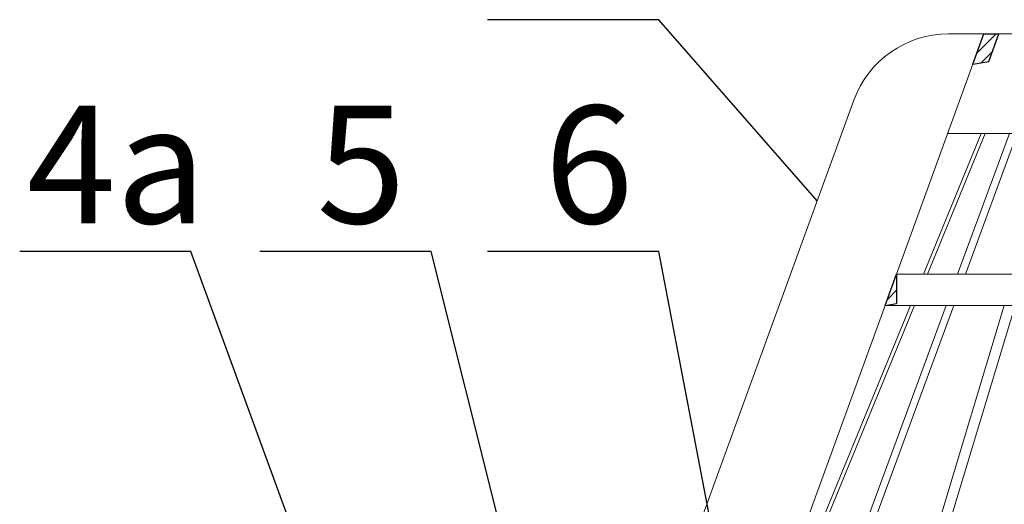
# Model space of a CAD drawing. Units: inches. Extents: x 0 to 2113, y 0 to 1485.
# Drawn here: x 434 to 581, y 1086 to 1158 of the extents above; entities that cross this region are included whole.
import ezdxf

# ---------------------------------------------------------------- set-up
doc = ezdxf.new("R2010")
doc.units = ezdxf.units.IN
doc.header["$MEASUREMENT"] = 0
doc.linetypes.add('ACAD_ISO04W100', pattern=[30, 24, -3, 0, -3])
for name, color, linetype, lineweight in [('вспомогательный', 140, 'Continuous', 20), ('Основной', 7, 'Continuous', 30), ('текст', 1, 'Continuous', 25), ('штриховка', 251, 'Continuous', 0)]:
    doc.layers.add(name, color=color, linetype=linetype, lineweight=lineweight)
doc.styles.add('ГОСТ 2.304', font='isocpeui.ttf')

# ---------------------------------------------------------------- blocks, each defined once
blk = doc.blocks.new('листвоуловитель1')
at = {"layer": 'штриховка', "linetype": 'ACAD_ISO04W100'}
h = blk.add_hatch(dxfattribs=at)
h.set_pattern_fill('ANSI31', color=256, scale=12)
h.set_pattern_definition([(45, (-19671.3445, -41322.4083), (-1.06066017, 1.06066017), [])])
h.paths.add_polyline_path([(-551.97, -4257.67), (-550.27, -4257.37), (-550.27, -4253)])
h.paths.add_polyline_path([(-535.05, -4217.23), (-537.25, -4217.23), (-538.89, -4221.74), (-536.54, -4221.32)])
at = {"layer": 'вспомогательный', "ltscale": 50}
for p, q in [((-550.27, -4253), (-538.89, -4221.74)), ((-556.63, -4227.12), (-579.72, -4290.55)), ((-537.65, -4232.06), (-546.27, -4253)), ((-545.67, -4253), (-537.05, -4232.06)), ((-542.65, -4232.06), (-496.5, -4232.06)), ((-533.44, -4232.06), (-541.17, -4253)), ((-532.29, -4232.06), (-540.02, -4253)), ((-550.27, -4253), (-496.5, -4253)), ((-564.59, -4292.35), (-551.97, -4257.67)), ((-548.19, -4257.67), (-562.49, -4292.38)), ((-561.88, -4292.35), (-547.6, -4257.67)), ((-542.89, -4257.67), (-555.7, -4292.35)), ((-554.56, -4292.38), (-541.74, -4257.67)), ((-551.97, -4257.67), (-496.49, -4257.67)), ((-534.26, -4257.67), (-544.71, -4292.38)), ((-543.08, -4292.35), (-532.61, -4257.67))]:
    blk.add_line(p, q, dxfattribs=at)
for points in [[(-542.51, -4217.23), (-537.25, -4217.23)], [(-537.55, -4217.23), (-496.49, -4217.23)]]:
    blk.add_lwpolyline(points, dxfattribs=at)
blk.add_arc((-542.51, -4232.26), 15.03, 90.0001, 160, dxfattribs=at)
at = {"layer": 'Основной', "color": 0}
for p, q in [((-538.89, -4221.74), (-537.25, -4217.23)), ((-537.25, -4217.23), (-535.05, -4217.23)), ((-536.54, -4221.32), (-535.05, -4217.23)), ((-538.89, -4221.74), (-536.54, -4221.32)), ((-538.89, -4221.74), (-538.89, -4221.74)), ((-551.97, -4257.67), (-550.27, -4253)), ((-550.27, -4253), (-550.27, -4257.37)), ((-551.97, -4257.67), (-550.27, -4257.37))]:
    blk.add_line(p, q, dxfattribs=at)

msp = doc.modelspace()

# ---------------------------------------------------------------- linework, layer by layer
at = {"layer": 'текст', "ltscale": 0.5}
for p, q in [((529.395, 1157.828), (503.908, 1157.828)), ((552.965, 1130.865), (529.395, 1157.828)), ((459.775, 1123.355), (434.288, 1123.355)), ((534.02, 920.342), (459.775, 1123.355)), ((495.509, 1123.355), (470.023, 1123.355)), ((543.393, 932.799), (495.509, 1123.355)), ((529.395, 1123.355), (503.908, 1123.355)), ((539.587, 1070.078), (529.395, 1123.355))]:
    msp.add_line(p, q, dxfattribs=at)

# ---------------------------------------------------------------- block references
at = {"layer": 'Основной'}
msp.add_blockref('листвоуловитель1', (1115.047, 5372.951), dxfattribs=at)

# ---------------------------------------------------------------- texts
at = {"layer": 'текст', "style": 'ГОСТ 2.304'}
for s, p in [('4а', (435.361, 1127.528)), ('5', (478.489, 1127.528)), ('6', (512.375, 1127.528))]:
    msp.add_text(s, height=17.5, dxfattribs=at).set_placement(p)

doc.saveas('drawing.dxf')
